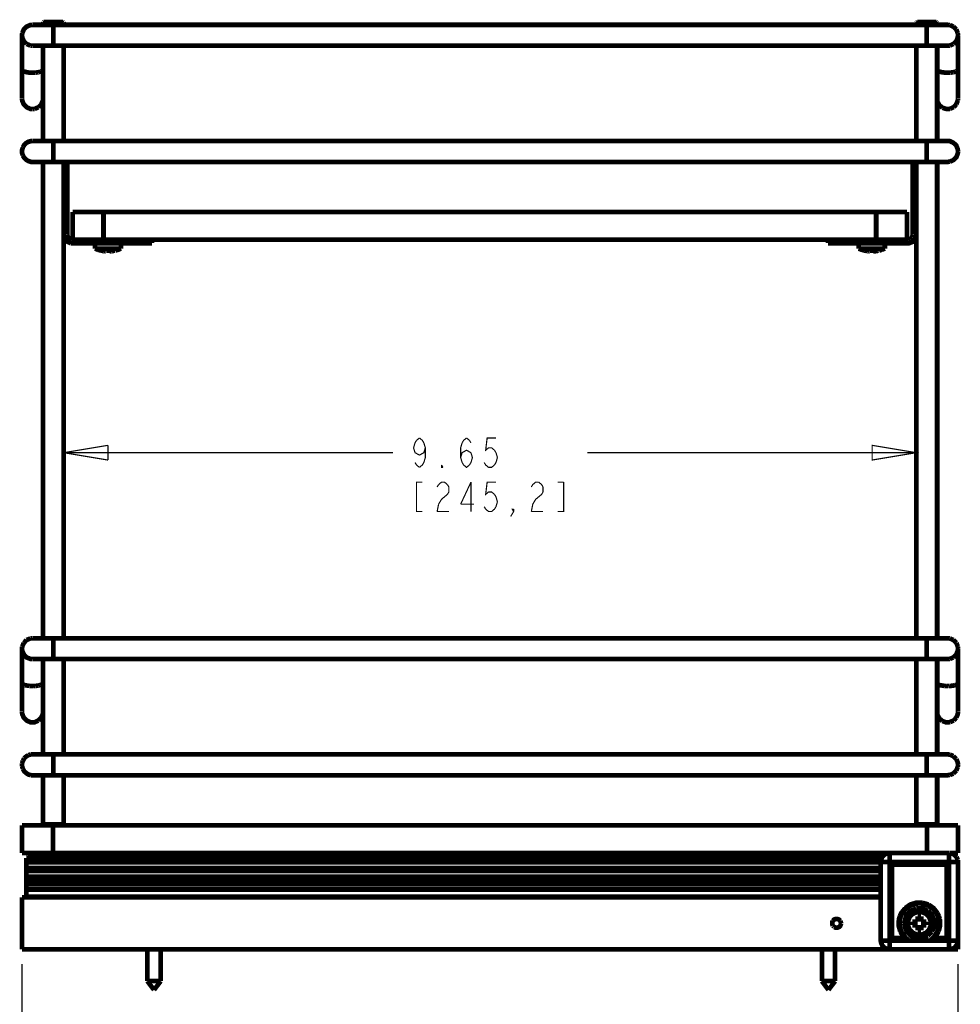
# Model space of a CAD drawing. Units: millimetres. Extents: x 0 to 432, y 0 to 280.
# Drawn here: x 90 to 192, y 55 to 161 of the extents above; entities that cross this region are included whole.
import ezdxf

# ---------------------------------------------------------------- set-up
doc = ezdxf.new("R2010")
doc.units = ezdxf.units.MM
doc.layers.add('P', color=7, linetype='Continuous')

msp = doc.modelspace()

# ---------------------------------------------------------------- linework, layer by layer
at = {"layer": 'P'}
for points, const_width in [([(91.775, 160.426), (91.546, 160.408), (91.14, 160.232), (90.84, 159.932), (90.664, 159.526)], 0.508), ([(91.775, 160.426), (190.482, 160.426)], 0.508), ([(92.922, 160.69), (92.904, 160.637)], 0.508), ([(92.904, 160.426), (92.904, 160.637)], 0.508), ([(95.144, 160.637), (92.904, 160.637)], 0.508), ([(92.992, 160.726), (92.922, 160.69)], 0.508), ([(95.056, 160.726), (92.992, 160.726)], 0.508), ([(94.015, 160.426), (94.015, 158.168)], 0.508), ([(95.127, 160.69), (95.056, 160.726)], 0.508), ([(95.144, 160.637), (95.127, 160.69)], 0.508), ([(95.144, 160.426), (95.144, 160.637)], 0.508), ([(187.131, 160.69), (187.096, 160.637)], 0.508), ([(189.353, 160.637), (187.096, 160.637)], 0.508), ([(187.096, 160.426), (187.096, 160.637)], 0.508), ([(187.202, 160.726), (187.131, 160.69)], 0.508), ([(189.248, 160.726), (187.202, 160.726)], 0.508), ([(188.225, 160.426), (188.225, 158.168)], 0.508), ([(189.318, 160.69), (189.248, 160.726)], 0.508), ([(189.353, 160.637), (189.318, 160.69)], 0.508), ([(189.353, 160.426), (189.353, 160.637)], 0.508), ([(190.482, 160.426), (190.712, 160.408)], 0.508), ([(190.712, 160.408), (191.1, 160.232)], 0.508), ([(191.1, 160.232), (191.417, 159.932)], 0.508), ([(90.664, 159.526), (90.646, 159.297), (90.664, 159.068)], 0.508), ([(90.646, 159.297), (90.646, 152.488)], 0.508), ([(90.664, 159.068), (90.84, 158.662)], 0.508), ([(191.417, 159.932), (191.576, 159.526)], 0.508), ([(191.576, 159.068), (191.417, 158.662)], 0.508), ([(191.576, 159.526), (191.594, 159.297)], 0.508), ([(191.594, 159.297), (191.576, 159.068)], 0.508), ([(191.594, 159.297), (191.594, 152.488)], 0.508), ([(90.84, 158.662), (91.14, 158.362)], 0.508), ([(91.14, 158.362), (91.546, 158.186)], 0.508), ([(91.546, 158.186), (91.775, 158.168)], 0.508), ([(91.775, 158.168), (190.482, 158.168)], 0.508), ([(92.904, 147.902), (92.904, 158.168)], 0.508), ([(95.144, 147.902), (95.144, 158.168)], 0.508), ([(187.096, 147.902), (187.096, 158.168)], 0.508), ([(189.353, 147.902), (189.353, 158.168)], 0.508), ([(190.712, 158.186), (190.482, 158.168)], 0.508), ([(191.1, 158.362), (190.712, 158.186)], 0.508), ([(191.417, 158.662), (191.1, 158.362)], 0.508), ([(90.787, 155.434), (90.717, 155.469), (90.664, 155.54)], 0.508), ([(91.211, 155.31), (91.087, 155.328), (90.981, 155.363), (90.876, 155.381), (90.787, 155.434)], 0.508), ([(91.334, 155.293), (91.211, 155.31)], 0.508), ([(91.493, 155.275), (91.422, 155.275), (91.334, 155.293)], 0.508), ([(91.881, 155.275), (91.793, 155.275), (91.669, 155.275), (91.581, 155.275), (91.493, 155.275)], 0.508), ([(92.128, 155.275), (92.04, 155.275), (91.969, 155.275), (91.881, 155.275)], 0.508), ([(92.269, 155.293), (92.128, 155.275)], 0.508), ([(92.393, 155.31), (92.269, 155.293)], 0.508), ([(92.516, 155.346), (92.393, 155.31)], 0.508), ([(92.622, 155.381), (92.516, 155.346)], 0.508), ([(92.71, 155.399), (92.622, 155.381)], 0.508), ([(92.904, 155.575), (92.869, 155.504), (92.798, 155.452), (92.71, 155.399)], 0.508), ([(189.406, 155.469), (189.353, 155.54)], 0.508), ([(189.477, 155.434), (189.406, 155.469)], 0.508), ([(189.583, 155.381), (189.477, 155.434)], 0.508), ([(190.2, 155.275), (190.13, 155.275), (190.041, 155.293), (189.918, 155.31), (189.794, 155.328), (189.671, 155.363), (189.583, 155.381)], 0.508), ([(190.288, 155.275), (190.2, 155.275)], 0.508), ([(190.377, 155.275), (190.288, 155.275)], 0.508), ([(190.571, 155.275), (190.5, 155.275), (190.377, 155.275)], 0.508), ([(190.659, 155.275), (190.571, 155.275)], 0.508), ([(190.747, 155.275), (190.659, 155.275)], 0.508), ([(190.818, 155.275), (190.747, 155.275)], 0.508), ([(191.1, 155.31), (190.959, 155.293), (190.818, 155.275)], 0.508), ([(191.223, 155.346), (191.1, 155.31)], 0.508), ([(191.329, 155.381), (191.223, 155.346)], 0.508), ([(191.594, 155.575), (191.558, 155.504), (191.488, 155.452), (191.417, 155.399), (191.329, 155.381)], 0.508), ([(90.646, 152.471), (90.664, 152.241), (90.84, 151.836), (91.14, 151.536), (91.546, 151.359), (91.775, 151.342)], 0.508), ([(92.41, 151.536), (92.71, 151.836)], 0.508), ([(92.71, 151.836), (92.886, 152.241)], 0.508), ([(92.886, 152.241), (92.904, 152.471)], 0.508), ([(189.353, 152.347), (189.389, 152.118)], 0.508), ([(189.389, 152.118), (189.6, 151.747), (189.918, 151.483)], 0.508), ([(191.135, 151.553), (191.417, 151.853)], 0.508), ([(191.417, 151.853), (191.576, 152.259)], 0.508), ([(191.576, 152.259), (191.594, 152.471)], 0.508), ([(91.775, 151.342), (92.004, 151.359)], 0.508), ([(92.004, 151.359), (92.41, 151.536)], 0.508), ([(189.918, 151.483), (190.324, 151.359), (190.535, 151.342), (190.765, 151.377)], 0.508), ([(190.765, 151.377), (191.135, 151.553)], 0.508), ([(91.775, 147.902), (91.616, 147.884), (91.334, 147.814), (91.087, 147.673), (90.876, 147.461), (90.805, 147.338)], 0.508), ([(190.482, 147.902), (91.775, 147.902)], 0.508), ([(94.015, 145.644), (94.015, 147.902)], 0.508), ([(188.225, 145.644), (188.225, 147.902)], 0.508), ([(190.482, 147.902), (190.712, 147.884), (191.1, 147.708), (191.417, 147.408), (191.576, 147.003), (191.594, 146.773)], 0.508), ([(90.734, 147.197), (90.646, 146.914), (90.646, 146.632), (90.734, 146.332)], 0.508), ([(90.805, 147.338), (90.734, 147.197)], 0.508), ([(90.734, 146.332), (90.805, 146.209)], 0.508), ([(191.594, 146.773), (191.576, 146.544), (191.417, 146.138), (191.1, 145.838), (190.712, 145.662)], 0.508), ([(90.805, 146.209), (90.876, 146.085), (91.087, 145.874), (91.334, 145.733), (91.616, 145.644), (91.775, 145.644)], 0.508), ([(190.482, 145.644), (91.775, 145.644)], 0.508), ([(92.904, 94.262), (92.904, 145.644)], 0.508), ([(95.144, 94.262), (95.144, 145.644)], 0.508), ([(95.515, 145.644), (95.515, 137.813)], 0.508), ([(186.725, 145.644), (186.725, 137.813)], 0.508), ([(187.096, 94.262), (187.096, 145.644)], 0.508), ([(189.353, 94.262), (189.353, 145.644)], 0.508), ([(190.712, 145.662), (190.482, 145.644)], 0.508), ([(96.097, 137.248), (96.097, 140.247)], 0.508), ([(96.097, 140.247), (186.108, 140.247)], 0.508), ([(99.43, 137.248), (99.43, 140.247)], 0.508), ([(182.774, 140.247), (182.774, 137.248)], 0.508), ([(186.108, 140.247), (186.108, 137.248)], 0.508), ([(95.144, 137.813), (95.162, 137.619)], 0.508), ([(95.515, 137.813), (95.532, 137.707), (95.62, 137.495), (95.779, 137.336), (95.973, 137.248)], 0.508), ([(186.708, 137.707), (186.725, 137.813)], 0.508), ([(186.937, 137.283), (187.078, 137.619), (187.096, 137.813)], 0.508), ([(95.162, 137.619), (95.303, 137.283), (95.568, 137.019), (95.903, 136.878)], 0.508), ([(95.903, 136.878), (96.097, 136.878)], 0.508), ([(95.973, 137.248), (96.097, 137.248)], 0.508), ([(96.097, 137.248), (186.143, 137.248)], 0.508), ([(104.669, 136.878), (96.097, 136.878)], 0.508), ([(98.513, 136.878), (98.513, 136.296)], 0.508), ([(101.318, 136.878), (101.318, 136.296)], 0.508), ([(104.105, 136.878), (104.105, 137.248)], 0.508), ([(104.669, 136.878), (104.669, 137.248)], 0.508), ([(177.571, 137.248), (177.571, 136.878)], 0.508), ([(177.571, 136.878), (186.143, 136.878)], 0.508), ([(178.153, 137.248), (178.153, 136.878)], 0.508), ([(180.887, 136.878), (180.887, 136.296)], 0.508), ([(183.709, 136.878), (183.709, 136.296)], 0.508), ([(186.143, 136.878), (186.337, 136.878), (186.69, 137.019), (186.937, 137.283)], 0.508), ([(186.143, 137.248), (186.267, 137.248)], 0.508), ([(186.267, 137.248), (186.478, 137.336)], 0.508), ([(186.478, 137.336), (186.637, 137.495)], 0.508), ([(186.637, 137.495), (186.708, 137.707)], 0.508), ([(98.513, 136.296), (98.813, 136.172)], 0.508), ([(98.513, 136.296), (101.318, 136.296)], 0.508), ([(98.813, 136.172), (99.113, 136.084)], 0.508), ([(99.113, 136.084), (99.219, 136.066), (99.307, 136.049)], 0.508), ([(99.307, 136.049), (99.43, 136.013)], 0.508), ([(99.43, 136.013), (99.519, 136.013)], 0.508), ([(99.519, 136.013), (99.607, 135.996)], 0.508), ([(99.607, 135.996), (99.677, 135.996)], 0.508), ([(99.748, 135.996), (99.748, 136.084)], 0.508), ([(99.748, 136.084), (99.907, 136.084)], 0.508), ([(99.907, 136.084), (100.083, 136.084)], 0.508), ([(100.083, 136.084), (100.083, 135.996)], 0.508), ([(100.083, 135.996), (100.154, 135.996), (100.242, 135.996)], 0.508), ([(100.242, 135.996), (100.33, 136.013)], 0.508), ([(100.33, 136.013), (100.418, 136.031), (100.542, 136.049)], 0.508), ([(100.542, 136.049), (100.648, 136.066)], 0.508), ([(100.7, 136.084), (101.018, 136.172), (101.318, 136.296)], 0.508), ([(180.887, 136.296), (181.187, 136.172), (181.504, 136.084)], 0.508), ([(180.887, 136.296), (183.709, 136.296)], 0.508), ([(181.504, 136.084), (181.592, 136.066), (181.698, 136.049)], 0.508), ([(181.698, 136.049), (181.822, 136.013)], 0.508), ([(181.822, 136.013), (181.91, 136.013), (181.98, 135.996)], 0.508), ([(181.98, 135.996), (182.069, 135.996)], 0.508), ([(182.122, 135.996), (182.122, 136.084)], 0.508), ([(182.122, 136.084), (182.298, 136.084)], 0.508), ([(182.298, 136.084), (182.474, 136.084)], 0.508), ([(182.474, 136.084), (182.474, 135.996)], 0.508), ([(182.474, 135.996), (182.545, 135.996), (182.633, 135.996), (182.721, 136.013)], 0.508), ([(182.721, 136.013), (182.809, 136.031), (182.933, 136.049)], 0.508), ([(182.933, 136.049), (183.021, 136.066)], 0.508), ([(183.092, 136.084), (183.409, 136.172)], 0.508), ([(183.409, 136.172), (183.709, 136.296)], 0.508), ([(133.191, 115.605), (133.509, 115.87)], 0.127), ([(133.509, 115.87), (133.826, 115.605), (133.985, 115.341)], 0.127), ([(138.113, 115.341), (138.271, 115.605), (138.589, 115.87)], 0.127), ([(138.589, 115.87), (138.906, 115.605)], 0.127), ([(141.764, 115.87), (140.811, 115.87), (140.653, 114.547), (140.97, 114.812), (141.288, 114.812), (141.605, 114.547)], 0.127), ([(95.144, 114.282), (99.907, 115.076)], 0.127), ([(99.907, 115.076), (99.907, 113.489)], 0.127), ([(132.874, 114.812), (133.033, 115.341)], 0.127), ([(133.033, 114.282), (132.874, 114.812)], 0.127), ([(133.033, 115.341), (133.191, 115.605)], 0.127), ([(134.144, 114.812), (133.985, 114.282), (133.509, 114.018)], 0.127), ([(133.985, 115.341), (134.144, 114.812)], 0.127), ([(134.144, 114.812), (134.144, 113.753)], 0.127), ([(138.113, 113.224), (137.954, 113.753), (137.954, 114.812), (138.113, 115.341)], 0.127), ([(138.906, 115.605), (139.065, 115.341)], 0.127), ([(187.096, 114.282), (182.333, 113.489), (182.333, 115.076), (187.096, 114.282)], 0.127), ([(99.907, 113.489), (95.144, 114.282)], 0.127), ([(95.144, 114.282), (130.651, 114.282)], 0.127), ([(133.509, 114.018), (133.033, 114.282)], 0.127), ([(134.144, 113.753), (133.985, 113.224)], 0.127), ([(137.954, 113.753), (138.113, 114.282), (138.589, 114.547), (139.065, 114.282)], 0.127), ([(139.065, 114.282), (139.224, 113.753), (139.065, 113.224)], 0.127), ([(141.605, 114.547), (141.764, 114.282)], 0.127), ([(141.923, 113.753), (141.764, 113.224), (141.605, 112.959)], 0.127), ([(141.764, 114.282), (141.923, 113.753)], 0.127), ([(187.096, 114.282), (151.606, 114.282)], 0.127), ([(133.509, 112.695), (133.191, 112.959), (133.033, 113.224)], 0.127), ([(133.826, 112.959), (133.509, 112.695)], 0.127), ([(133.985, 113.224), (133.826, 112.959)], 0.127), ([(136.049, 112.695), (135.89, 112.695), (135.89, 112.959)], 0.127), ([(135.89, 112.959), (136.049, 112.695)], 0.127), ([(138.271, 112.959), (138.113, 113.224)], 0.127), ([(138.906, 112.959), (138.589, 112.695), (138.271, 112.959)], 0.127), ([(139.065, 113.224), (138.906, 112.959)], 0.127), ([(140.653, 112.959), (140.494, 113.224)], 0.127), ([(141.605, 112.959), (141.288, 112.695), (140.97, 112.695), (140.653, 112.959)], 0.127), ([(133.826, 111.107), (133.191, 111.107), (133.191, 107.932), (133.826, 107.932)], 0.127), ([(135.414, 110.578), (135.573, 110.843)], 0.127), ([(135.573, 110.843), (135.89, 111.107), (136.208, 111.107), (136.525, 110.843)], 0.127), ([(136.525, 110.843), (136.684, 110.578)], 0.127), ([(136.684, 110.578), (136.684, 110.049)], 0.127), ([(139.065, 111.107), (137.954, 108.726)], 0.127), ([(139.065, 107.932), (139.065, 111.107)], 0.127), ([(141.764, 111.107), (140.811, 111.107), (140.653, 109.784), (140.97, 110.049), (141.288, 110.049), (141.605, 109.784)], 0.127), ([(145.574, 110.578), (145.733, 110.843)], 0.127), ([(145.733, 110.843), (146.05, 111.107), (146.368, 111.107)], 0.127), ([(146.368, 111.107), (146.685, 110.843), (146.844, 110.578)], 0.127), ([(146.844, 110.578), (146.844, 110.049)], 0.127), ([(148.431, 107.932), (149.066, 107.932), (149.066, 111.107)], 0.127), ([(149.066, 111.107), (148.431, 111.107)], 0.127), ([(136.208, 109.52), (135.89, 109.255)], 0.127), ([(136.525, 109.784), (136.208, 109.52)], 0.127), ([(136.684, 110.049), (136.525, 109.784)], 0.127), ([(141.605, 109.784), (141.764, 109.52)], 0.127), ([(141.764, 109.52), (141.923, 108.991)], 0.127), ([(146.368, 109.52), (146.05, 109.255)], 0.127), ([(146.844, 110.049), (146.685, 109.784), (146.368, 109.52)], 0.127), ([(135.573, 108.726), (135.414, 107.932)], 0.127), ([(135.89, 109.255), (135.573, 108.726)], 0.127), ([(137.954, 108.726), (139.383, 108.726)], 0.127), ([(140.653, 108.197), (140.494, 108.462)], 0.127), ([(141.923, 108.991), (141.764, 108.462), (141.605, 108.197)], 0.127), ([(145.733, 108.726), (145.574, 107.932)], 0.127), ([(146.05, 109.255), (145.733, 108.726)], 0.127), ([(135.414, 107.932), (136.684, 107.932)], 0.127), ([(141.605, 108.197), (141.288, 107.932), (140.97, 107.932), (140.653, 108.197)], 0.127), ([(143.669, 107.932), (143.351, 107.403)], 0.127), ([(143.669, 107.932), (143.51, 108.197), (143.669, 108.197)], 0.127), ([(143.669, 108.197), (143.669, 107.932)], 0.127), ([(145.574, 107.932), (146.844, 107.932)], 0.127), ([(91.775, 94.262), (91.546, 94.245)], 0.508), ([(91.775, 94.262), (190.482, 94.262)], 0.508), ([(94.015, 94.262), (94.015, 92.022)], 0.508), ([(188.225, 94.262), (188.225, 92.022)], 0.508), ([(190.482, 94.262), (190.712, 94.245)], 0.508), ([(90.664, 93.38), (90.646, 93.151), (90.664, 92.922)], 0.508), ([(90.84, 93.768), (90.664, 93.38)], 0.508), ([(91.14, 94.086), (90.84, 93.768)], 0.508), ([(91.546, 94.245), (91.14, 94.086)], 0.508), ([(190.712, 94.245), (191.1, 94.086)], 0.508), ([(191.1, 94.086), (191.417, 93.768)], 0.508), ([(191.417, 93.768), (191.576, 93.38)], 0.508), ([(191.576, 93.38), (191.594, 93.151)], 0.508), ([(90.646, 93.151), (90.646, 86.342)], 0.508), ([(90.664, 92.922), (90.84, 92.516), (91.14, 92.198), (91.546, 92.04), (91.775, 92.022)], 0.508), ([(191.1, 92.198), (190.712, 92.04)], 0.508), ([(191.417, 92.516), (191.1, 92.198)], 0.508), ([(191.576, 92.922), (191.417, 92.516)], 0.508), ([(191.594, 93.151), (191.576, 92.922)], 0.508), ([(191.594, 93.151), (191.594, 86.342)], 0.508), ([(91.775, 92.022), (190.482, 92.022)], 0.508), ([(92.904, 81.739), (92.904, 92.022)], 0.508), ([(95.144, 81.739), (95.144, 92.022)], 0.508), ([(187.096, 81.739), (187.096, 92.022)], 0.508), ([(189.353, 81.739), (189.353, 92.022)], 0.508), ([(190.712, 92.04), (190.482, 92.022)], 0.508), ([(90.876, 89.235), (90.787, 89.288), (90.717, 89.323), (90.664, 89.394)], 0.508), ([(90.981, 89.2), (90.876, 89.235)], 0.508), ([(91.334, 89.147), (91.211, 89.165), (91.087, 89.182), (90.981, 89.2)], 0.508), ([(91.422, 89.129), (91.334, 89.147)], 0.508), ([(91.881, 89.112), (91.793, 89.112), (91.669, 89.112), (91.581, 89.129), (91.493, 89.129), (91.422, 89.129)], 0.508), ([(92.04, 89.129), (91.969, 89.129), (91.881, 89.112)], 0.508), ([(92.128, 89.129), (92.04, 89.129)], 0.508), ([(92.393, 89.165), (92.269, 89.147), (92.128, 89.129)], 0.508), ([(92.516, 89.2), (92.393, 89.165)], 0.508), ([(92.622, 89.218), (92.516, 89.2)], 0.508), ([(92.71, 89.253), (92.622, 89.218)], 0.508), ([(92.798, 89.288), (92.71, 89.253)], 0.508), ([(92.869, 89.359), (92.798, 89.288)], 0.508), ([(92.904, 89.429), (92.869, 89.359)], 0.508), ([(189.583, 89.235), (189.477, 89.288), (189.406, 89.323), (189.353, 89.394)], 0.508), ([(189.794, 89.182), (189.671, 89.2), (189.583, 89.235)], 0.508), ([(189.918, 89.165), (189.794, 89.182)], 0.508), ([(190.13, 89.129), (190.041, 89.147), (189.918, 89.165)], 0.508), ([(190.288, 89.129), (190.2, 89.129), (190.13, 89.129)], 0.508), ([(190.5, 89.112), (190.377, 89.112), (190.288, 89.129)], 0.508), ([(190.571, 89.112), (190.5, 89.112)], 0.508), ([(190.659, 89.129), (190.571, 89.112)], 0.508), ([(190.959, 89.147), (190.818, 89.129), (190.747, 89.129), (190.659, 89.129)], 0.508), ([(191.223, 89.2), (191.1, 89.165), (190.959, 89.147)], 0.508), ([(191.329, 89.218), (191.223, 89.2)], 0.508), ([(191.488, 89.288), (191.417, 89.253), (191.329, 89.218)], 0.508), ([(191.558, 89.359), (191.488, 89.288)], 0.508), ([(191.594, 89.429), (191.558, 89.359)], 0.508), ([(90.646, 86.325), (90.664, 86.095), (90.84, 85.69), (91.14, 85.39), (91.546, 85.213), (91.775, 85.196), (92.004, 85.213), (92.41, 85.39)], 0.508), ([(92.71, 85.69), (92.886, 86.095)], 0.508), ([(92.886, 86.095), (92.904, 86.325)], 0.508), ([(189.353, 86.184), (189.389, 85.972)], 0.508), ([(189.389, 85.972), (189.6, 85.602), (189.918, 85.337)], 0.508), ([(191.417, 85.707), (191.576, 86.095), (191.594, 86.325)], 0.508), ([(92.41, 85.39), (92.71, 85.69)], 0.508), ([(189.918, 85.337), (190.324, 85.196), (190.535, 85.196), (190.765, 85.231)], 0.508), ([(190.765, 85.231), (191.135, 85.408)], 0.508), ([(191.135, 85.408), (191.417, 85.707)], 0.508), ([(91.334, 81.668), (91.087, 81.509), (90.876, 81.315)], 0.508), ([(91.616, 81.739), (91.334, 81.668)], 0.508), ([(91.775, 81.739), (91.616, 81.739)], 0.508), ([(190.482, 81.739), (91.775, 81.739)], 0.508), ([(94.015, 79.498), (94.015, 81.739)], 0.508), ([(188.225, 79.498), (188.225, 81.739)], 0.508), ([(190.482, 81.739), (190.712, 81.721)], 0.508), ([(190.712, 81.721), (191.1, 81.562)], 0.508), ([(191.1, 81.562), (191.417, 81.245)], 0.508), ([(90.734, 81.051), (90.646, 80.768)], 0.508), ([(90.646, 80.768), (90.646, 80.469)], 0.508), ([(90.646, 80.469), (90.734, 80.186)], 0.508), ([(90.876, 81.315), (90.805, 81.174), (90.734, 81.051)], 0.508), ([(191.417, 81.245), (191.576, 80.857), (191.594, 80.627)], 0.508), ([(191.594, 80.627), (191.576, 80.398)], 0.508), ([(90.734, 80.186), (90.805, 80.063)], 0.508), ([(90.805, 80.063), (90.876, 79.922), (91.087, 79.728), (91.334, 79.569), (91.616, 79.498)], 0.508), ([(91.616, 79.498), (91.775, 79.498)], 0.508), ([(190.482, 79.498), (91.775, 79.498)], 0.508), ([(92.904, 74.189), (92.904, 79.498)], 0.508), ([(95.144, 74.189), (95.144, 79.498)], 0.508), ([(187.096, 74.189), (187.096, 79.498)], 0.508), ([(189.353, 74.189), (189.353, 79.498)], 0.508), ([(190.712, 79.516), (190.482, 79.498)], 0.508), ([(191.1, 79.675), (190.712, 79.516)], 0.508), ([(191.417, 79.992), (191.1, 79.675)], 0.508), ([(191.576, 80.398), (191.417, 79.992)], 0.508), ([(90.646, 74.101), (191.594, 74.101)], 0.508), ([(90.646, 71.102), (90.646, 74.101)], 0.508), ([(95.144, 74.189), (92.904, 74.189)], 0.508), ([(92.904, 74.189), (92.922, 74.119)], 0.508), ([(92.922, 74.119), (92.992, 74.101)], 0.508), ([(93.98, 71.102), (93.98, 74.101)], 0.508), ([(95.056, 74.101), (95.127, 74.119)], 0.508), ([(95.127, 74.119), (95.144, 74.189)], 0.508), ([(189.353, 74.189), (187.096, 74.189)], 0.508), ([(187.096, 74.189), (187.131, 74.119)], 0.508), ([(187.131, 74.119), (187.202, 74.101)], 0.508), ([(188.26, 74.101), (188.26, 71.102)], 0.508), ([(189.248, 74.101), (189.318, 74.119)], 0.508), ([(189.318, 74.119), (189.353, 74.189)], 0.508), ([(191.594, 74.101), (191.594, 71.102)], 0.508), ([(190.641, 71.102), (90.646, 71.102)], 0.508), ([(92.128, 70.591), (92.128, 71.085)], 0.508), ([(92.128, 70.997), (183.815, 70.997)], 0.508), ([(183.674, 70.944), (183.427, 70.679), (183.286, 70.344), (183.268, 70.15)], 0.508), ([(184.221, 71.102), (184.027, 71.085), (183.674, 70.944)], 0.508), ([(184.221, 60.713), (184.221, 71.102)], 0.508), ([(190.641, 60.713), (190.641, 71.102)], 0.508), ([(191.435, 70.679), (191.188, 70.944), (190.835, 71.085), (190.641, 71.102)], 0.508), ([(191.594, 71.102), (190.712, 71.102)], 0.508), ([(91.228, 70.591), (91.123, 70.573)], 0.508), ([(91.123, 66.34), (91.123, 70.573)], 0.508), ([(91.123, 70.503), (183.339, 70.503)], 0.508), ([(91.123, 70.115), (183.268, 70.115)], 0.508), ([(91.334, 70.591), (91.228, 70.591)], 0.508), ([(183.374, 70.591), (91.334, 70.591)], 0.508), ([(92.128, 70.661), (95.885, 70.661)], 0.508), ([(183.444, 70.714), (95.885, 70.714)], 0.508), ([(95.885, 70.591), (95.885, 70.714)], 0.508), ([(95.885, 70.679), (183.427, 70.679)], 0.508), ([(120.456, 70.75), (120.315, 70.732)], 0.508), ([(120.456, 70.75), (124.09, 70.75)], 0.508), ([(124.213, 70.714), (124.125, 70.75)], 0.508), ([(125.095, 70.75), (124.989, 70.732)], 0.508), ([(125.095, 70.75), (128.711, 70.75)], 0.508), ([(128.905, 70.714), (128.764, 70.75)], 0.508), ([(129.963, 70.75), (129.805, 70.732)], 0.508), ([(129.963, 70.75), (133.579, 70.75)], 0.508), ([(133.703, 70.714), (133.615, 70.75)], 0.508), ([(134.585, 70.75), (134.479, 70.732)], 0.508), ([(134.585, 70.75), (138.201, 70.75)], 0.508), ([(138.395, 70.714), (138.254, 70.75)], 0.508), ([(139.453, 70.75), (139.312, 70.732)], 0.508), ([(139.453, 70.75), (143.069, 70.75)], 0.508), ([(143.193, 70.714), (143.104, 70.75)], 0.508), ([(144.074, 70.75), (143.986, 70.732)], 0.508), ([(144.074, 70.75), (147.708, 70.75)], 0.508), ([(147.884, 70.714), (147.743, 70.75)], 0.508), ([(148.943, 70.75), (148.802, 70.732)], 0.508), ([(148.943, 70.75), (152.559, 70.75)], 0.508), ([(152.682, 70.714), (152.594, 70.75)], 0.508), ([(153.564, 70.75), (153.476, 70.732)], 0.508), ([(153.564, 70.75), (157.198, 70.75)], 0.508), ([(157.374, 70.714), (157.233, 70.75)], 0.508), ([(183.268, 70.15), (191.594, 70.15)], 0.508), ([(183.268, 61.666), (183.268, 70.15)], 0.508), ([(184.379, 70.026), (184.326, 69.973), (184.291, 69.921)], 0.508), ([(184.291, 69.868), (190.571, 69.868)], 0.508), ([(184.291, 61.93), (184.291, 69.868)], 0.508), ([(184.485, 70.062), (184.379, 70.026)], 0.508), ([(184.485, 69.973), (184.397, 69.921)], 0.508), ([(184.397, 61.93), (184.397, 69.868)], 0.508), ([(184.485, 70.062), (190.377, 70.062)], 0.508), ([(184.485, 61.736), (184.485, 70.062)], 0.508), ([(184.485, 69.973), (190.377, 69.973)], 0.508), ([(190.377, 61.736), (190.377, 70.062)], 0.508), ([(190.482, 70.026), (190.412, 70.062)], 0.508), ([(190.482, 69.868), (190.429, 69.956)], 0.508), ([(190.535, 69.973), (190.482, 70.026)], 0.508), ([(190.482, 69.868), (190.482, 61.93)], 0.508), ([(190.571, 69.868), (190.535, 69.973)], 0.508), ([(190.571, 69.868), (190.571, 61.93)], 0.508), ([(191.594, 70.344), (191.435, 70.679)], 0.508), ([(191.594, 70.15), (191.594, 70.344)], 0.508), ([(191.594, 60.713), (191.594, 70.15)], 0.508), ([(91.123, 69.48), (183.268, 69.48)], 0.508), ([(91.123, 69.356), (183.268, 69.356)], 0.508), ([(91.123, 69.162), (183.268, 69.162)], 0.508), ([(91.123, 68.562), (183.268, 68.562)], 0.508), ([(91.123, 68.051), (183.268, 68.051)], 0.508), ([(91.123, 67.733), (183.268, 67.733)], 0.508), ([(91.123, 67.169), (183.268, 67.169)], 0.508), ([(90.646, 66.34), (183.268, 66.34)], 0.508), ([(90.646, 60.713), (90.646, 66.34)], 0.508), ([(91.123, 66.393), (183.268, 66.393)], 0.508), ([(91.123, 66.358), (183.268, 66.358)], 0.508), ([(185.896, 65.158), (186.443, 65.546), (187.078, 65.74), (187.431, 65.758)], 0.508), ([(186.443, 65.423), (187.078, 65.652)], 0.508), ([(187.078, 65.652), (187.431, 65.67)], 0.508), ([(187.431, 65.758), (187.784, 65.74)], 0.508), ([(187.431, 65.67), (187.784, 65.652), (188.419, 65.423)], 0.508), ([(187.784, 65.74), (188.419, 65.546)], 0.508), ([(185.332, 64.311), (185.473, 64.629), (185.896, 65.158)], 0.508), ([(185.385, 64.153), (185.508, 64.47), (185.896, 65.035)], 0.508), ([(187.096, 65.123), (186.514, 64.876), (186.073, 64.435), (185.843, 63.853)], 0.508), ([(185.896, 65.035), (186.443, 65.423)], 0.508), ([(186.567, 64.788), (186.161, 64.382), (185.932, 63.835), (185.914, 63.518), (185.932, 63.218), (186.161, 62.671), (186.567, 62.248)], 0.508), ([(187.678, 64.735), (187.431, 64.752), (187.184, 64.735), (186.743, 64.558), (186.39, 64.223)], 0.508), ([(187.113, 65.017), (186.567, 64.788)], 0.508), ([(187.431, 65.14), (187.096, 65.123)], 0.508), ([(188.295, 64.788), (187.748, 65.017), (187.431, 65.052), (187.113, 65.017)], 0.508), ([(188.348, 64.876), (187.766, 65.123), (187.431, 65.14)], 0.508), ([(188.472, 64.223), (188.136, 64.558), (187.678, 64.735)], 0.508), ([(188.93, 63.835), (188.701, 64.382), (188.295, 64.788)], 0.508), ([(189.054, 63.518), (189.036, 63.853), (188.789, 64.435), (188.348, 64.876)], 0.508), ([(188.419, 65.546), (188.965, 65.158), (189.389, 64.629)], 0.508), ([(188.419, 65.423), (188.965, 65.035)], 0.508), ([(188.965, 65.035), (189.353, 64.47), (189.477, 64.153)], 0.508), ([(189.389, 64.629), (189.53, 64.311)], 0.508), ([(178.1, 63.782), (178.029, 63.623), (178.029, 63.518)], 0.508), ([(178.029, 63.518), (178.029, 63.429), (178.1, 63.253)], 0.508), ([(178.894, 63.782), (178.77, 63.923), (178.594, 63.994), (178.506, 63.994), (178.4, 63.994), (178.223, 63.923), (178.1, 63.782)], 0.508), ([(178.223, 63.13), (178.4, 63.059), (178.506, 63.041), (178.594, 63.059), (178.77, 63.13), (178.894, 63.253), (178.964, 63.429), (178.982, 63.518)], 0.508), ([(178.982, 63.518), (178.964, 63.623), (178.894, 63.782)], 0.508), ([(185.367, 62.653), (185.191, 63.306), (185.226, 63.976), (185.332, 64.311)], 0.508), ([(185.543, 62.495), (185.314, 63.13), (185.297, 63.8), (185.385, 64.153)], 0.508), ([(185.843, 63.853), (185.808, 63.518)], 0.508), ([(185.808, 63.518), (185.843, 63.183), (186.073, 62.618), (186.514, 62.177), (187.096, 61.93)], 0.508), ([(186.39, 64.223), (186.214, 63.782), (186.196, 63.518), (186.214, 63.271)], 0.508), ([(187.237, 63.712), (186.672, 63.712)], 0.508), ([(186.672, 63.712), (186.672, 63.324)], 0.508), ([(186.672, 63.712), (187.237, 63.712)], 0.381), ([(186.672, 63.324), (186.672, 63.712)], 0.381), ([(187.625, 64.276), (187.237, 64.276)], 0.508), ([(187.237, 64.276), (187.237, 63.712)], 0.508), ([(187.237, 64.276), (187.625, 64.276)], 0.381), ([(187.237, 63.712), (187.237, 64.276)], 0.381), ([(187.431, 62.283), (187.678, 62.301), (188.136, 62.495), (188.472, 62.83), (188.648, 63.271), (188.666, 63.518)], 0.508), ([(187.625, 63.712), (187.625, 64.276)], 0.508), ([(188.189, 63.712), (187.625, 63.712)], 0.508), ([(187.625, 64.276), (187.625, 63.712)], 0.381), ([(187.625, 63.712), (188.189, 63.712)], 0.381), ([(188.189, 63.324), (188.189, 63.712)], 0.508), ([(188.189, 63.712), (188.189, 63.324)], 0.381), ([(188.648, 63.782), (188.472, 64.223)], 0.508), ([(188.666, 63.518), (188.648, 63.782)], 0.508), ([(188.789, 62.618), (189.036, 63.183), (189.054, 63.518)], 0.508), ([(188.948, 63.518), (188.93, 63.835)], 0.508), ([(188.93, 63.218), (188.948, 63.518)], 0.508), ([(189.477, 64.153), (189.565, 63.8), (189.548, 63.13), (189.318, 62.495)], 0.508), ([(189.636, 63.976), (189.671, 63.306), (189.512, 62.653)], 0.508), ([(189.53, 64.311), (189.636, 63.976)], 0.508), ([(178.1, 63.253), (178.223, 63.13)], 0.508), ([(185.702, 62.071), (185.367, 62.653)], 0.508), ([(186.231, 61.736), (185.967, 61.948), (185.543, 62.495)], 0.508), ([(186.214, 63.271), (186.39, 62.83)], 0.508), ([(186.39, 62.83), (186.743, 62.495), (187.184, 62.301)], 0.508), ([(186.672, 63.324), (187.237, 63.324)], 0.508), ([(187.237, 63.324), (186.672, 63.324)], 0.381), ([(187.237, 63.324), (187.237, 62.759)], 0.508), ([(187.237, 62.759), (187.625, 62.759)], 0.508), ([(187.237, 62.759), (187.237, 63.324)], 0.381), ([(187.625, 62.759), (187.237, 62.759)], 0.381), ([(187.625, 63.324), (188.189, 63.324)], 0.508), ([(187.625, 62.759), (187.625, 63.324)], 0.508), ([(188.189, 63.324), (187.625, 63.324)], 0.381), ([(187.625, 63.324), (187.625, 62.759)], 0.381), ([(188.295, 62.248), (188.701, 62.671)], 0.508), ([(188.348, 62.177), (188.789, 62.618)], 0.508), ([(188.701, 62.671), (188.93, 63.218)], 0.508), ([(189.318, 62.495), (188.913, 61.948)], 0.508), ([(189.512, 62.653), (189.159, 62.071)], 0.508), ([(183.268, 61.666), (191.594, 61.666)], 0.508), ([(183.268, 61.666), (183.286, 61.472), (183.427, 61.136), (183.674, 60.872)], 0.508), ([(184.291, 61.93), (185.861, 61.93)], 0.508), ([(184.291, 61.93), (184.326, 61.824), (184.379, 61.771)], 0.508), ([(184.379, 61.771), (184.45, 61.736)], 0.508), ([(184.397, 61.93), (184.432, 61.86)], 0.508), ([(185.967, 61.842), (184.485, 61.842)], 0.508), ([(186.231, 61.736), (184.485, 61.736)], 0.508), ([(185.967, 61.842), (185.702, 62.071)], 0.508), ([(185.967, 61.842), (186.09, 61.789), (186.231, 61.736)], 0.508), ([(186.567, 62.248), (187.113, 62.018)], 0.508), ([(187.096, 61.93), (187.431, 61.895)], 0.508), ([(187.113, 62.018), (187.431, 62.001), (187.748, 62.018)], 0.508), ([(187.184, 62.301), (187.431, 62.283)], 0.508), ([(187.431, 61.895), (187.766, 61.93), (188.348, 62.177)], 0.508), ([(187.748, 62.018), (188.295, 62.248)], 0.508), ([(188.913, 61.948), (188.63, 61.736)], 0.508), ([(188.63, 61.736), (188.771, 61.789)], 0.508), ([(190.377, 61.736), (188.63, 61.736)], 0.508), ([(188.771, 61.789), (188.913, 61.842)], 0.508), ([(189.159, 62.071), (188.913, 61.842)], 0.508), ([(190.377, 61.842), (188.913, 61.842)], 0.508), ([(189.001, 61.93), (190.571, 61.93)], 0.508), ([(190.377, 61.842), (190.465, 61.877)], 0.508), ([(190.377, 61.736), (190.482, 61.771)], 0.508), ([(190.482, 61.771), (190.535, 61.824), (190.571, 61.895)], 0.508), ([(191.435, 61.136), (191.594, 61.472)], 0.508), ([(191.594, 61.472), (191.594, 61.666)], 0.508), ([(90.646, 60.713), (191.594, 60.713)], 0.508), ([(104.158, 60.713), (104.158, 57.291)], 0.508), ([(105.604, 60.713), (105.604, 57.291)], 0.508), ([(176.918, 60.713), (176.918, 57.291)], 0.508), ([(178.347, 60.713), (178.347, 57.291)], 0.508), ([(183.674, 60.872), (184.027, 60.731), (184.221, 60.713)], 0.508), ([(190.641, 60.713), (190.835, 60.731), (191.188, 60.872), (191.435, 61.136)], 0.508), ([(90.646, 59.126), (90.646, 44.873)], 0.127), ([(191.594, 59.126), (191.594, 44.873)], 0.127), ([(105.604, 57.291), (104.158, 57.291)], 0.508), ([(104.158, 57.291), (104.881, 56.339)], 0.508), ([(105.604, 57.291), (104.881, 56.339)], 0.508), ([(178.347, 57.291), (176.918, 57.291)], 0.508), ([(176.918, 57.291), (177.624, 56.339)], 0.508), ([(178.347, 57.291), (177.624, 56.339)], 0.508)]:
    msp.add_lwpolyline(points, dxfattribs=dict(at, const_width=const_width))

doc.saveas('drawing.dxf')
